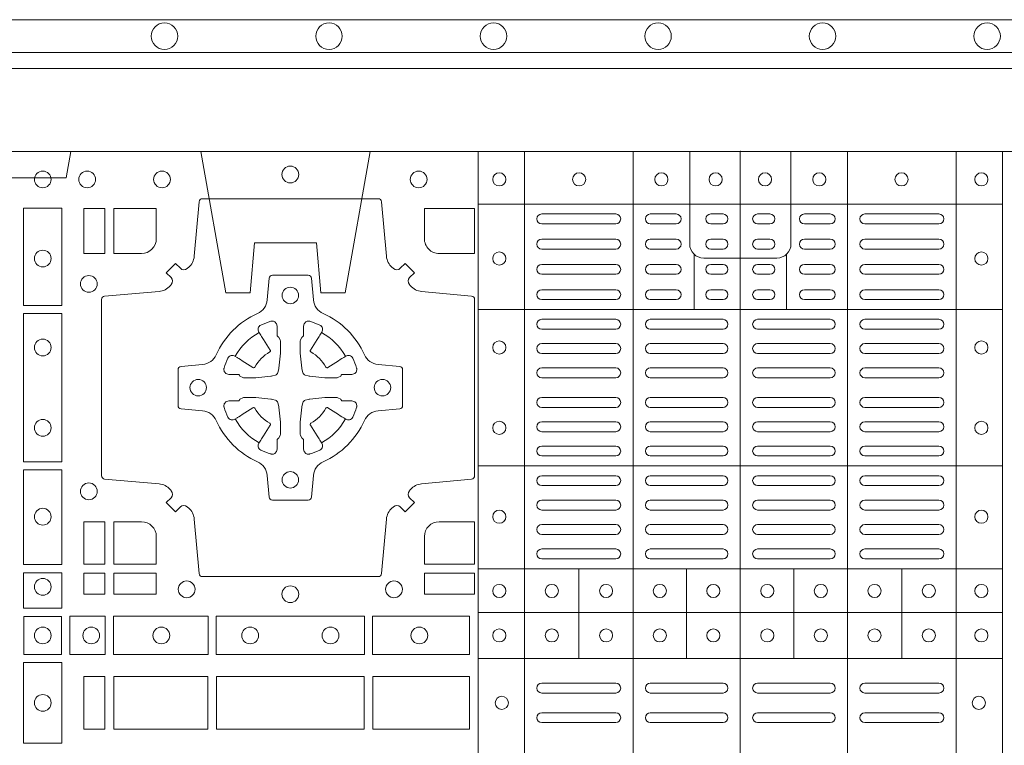
# Model space of a CAD drawing. Units: millimetres. Extents: x 0 to 21000, y 0 to 14850.
# Drawn here: x 10323 to 10622, y 9954 to 10174 of the extents above; entities that cross this region are included whole.
import ezdxf

# ---------------------------------------------------------------- set-up
doc = ezdxf.new("R2010")
doc.units = ezdxf.units.MM
doc.header["$LTSCALE"] = 333.33333
doc.linetypes.add('VERDECKT2', pattern=[4.762499999999999, 3.175, -1.5875])
doc.layers.add('FRW-Rifi ST', color=124, linetype='Continuous', lineweight=5, transparency=0.5)
doc.layers.add('FRW-Vlies', color=8, linetype='Continuous', lineweight=15)

# ---------------------------------------------------------------- blocks, each defined once
blk = doc.blocks.new('ST-Block_(DS)')
at = {"color": 0, "linetype": 'Continuous', "lineweight": 5}
for p, q in [((0.3202999893580056, 0.8000000000000114), (0.3202999893580056, 0)), ((0.3343999896205219, 0.8000000000000398), (0.3343999896205219, 2.842170943040401e-14)), ((0.367399989441509, 0.8000000000000398), (0.367399989441509, 2.842170943040401e-14)), ((0.4000000000000057, 0.8000000000000114), (0.4000000000000057, 0)), ((0.4326000105585024, 0.799999999999983), (0.4326000105585024, -2.842170943040401e-14)), ((0.4656000103794895, 0.799999999999983), (0.4656000103794895, -2.842170943040401e-14)), ((0.4797000106420057, 0.799999999999983), (0.4797000106420057, -2.842170943040401e-14)), ((0.3202999893580056, 0.783999997377208), (0.4797000106420057, 0.783999997377208)), ((0.3859999876474944, 0.7687243349222967), (0.3859999876474944, 0.751984316110736)), ((0.4140000123525169, 0.7687243349222967), (0.4140000123525169, 0.751984316110736)), ((0.3202999893580056, 0.7519843161107076), (0.4797000106420057, 0.7519843161107076)), ((0.3202999893580056, 0.7044843316077163), (0.4797000106420057, 0.7044843316077163)), ((0.3202999893580056, 0.6732499778272256), (0.4797000106420057, 0.6732499778272256)), ((0.3508843209600059, 0.673249977827254), (0.3508843209600059, 0.6459999859332299)), ((0.3836843211209953, 0.673249977827254), (0.3836843211209953, 0.6459999859332299)), ((0.4162843326110135, 0.6732499778272825), (0.4162843326110135, 0.6459999859332584)), ((0.4490843337030128, 0.673249977827254), (0.4490843337030128, 0.6459999859332299)), ((0.3202999893580056, 0.6599999845027185), (0.4797000106420057, 0.6599999845027185)), ((0.3202999893580056, 0.6459999859332299), (0.4797000106420057, 0.6459999859332299))]:
    blk.add_line(p, q, dxfattribs=at)
at = {"color": 0, "linetype": 'Continuous', "lineweight": 0}
for p, q in [((0.3621500059959999, 0.7810000061990365), (0.3396500051020155, 0.7810000061990365)), ((0.3805000055580194, 0.7810000061990365), (0.3726500067860172, 0.7810000061990365)), ((0.3947500060310176, 0.7810000061990365), (0.3910000063474968, 0.7810000061990365)), ((0.4052500058895134, 0.7810000061990365), (0.4090000055730059, 0.7810000061990365)), ((0.4195000063625116, 0.7810000061990365), (0.4273500051345138, 0.7810000061990365)), ((0.4378500059245027, 0.7810000061990365), (0.4603500068185156, 0.7810000061990365)), ((0.3621500059959999, 0.777999985218031), (0.3396500051020155, 0.777999985218031)), ((0.3805000055580194, 0.777999985218031), (0.3726500067860172, 0.777999985218031)), ((0.3947500060310176, 0.777999985218031), (0.3910000063474968, 0.777999985218031)), ((0.4052500058895134, 0.777999985218031), (0.4090000055730059, 0.777999985218031)), ((0.4195000063625116, 0.777999985218031), (0.4273500051345138, 0.777999985218031)), ((0.4378500059245027, 0.777999985218031), (0.4603500068185156, 0.777999985218031)), ((0.3396500051020155, 0.7733333289625364), (0.3621500059959999, 0.7733333289625364)), ((0.3805000055580194, 0.7733333289625364), (0.3726500067860172, 0.7733333289625364)), ((0.3910000063474968, 0.7733333289625364), (0.3947500060310176, 0.7733333289625364)), ((0.4090000055730059, 0.7733333289625364), (0.4052500058895134, 0.7733333289625364)), ((0.4195000063625116, 0.7733333289625364), (0.4273500051345138, 0.7733333289625364)), ((0.4603500068185156, 0.7733333289625364), (0.4378500059245027, 0.7733333289625364)), ((0.3396500051020155, 0.7703333377840238), (0.3621500059959999, 0.7703333377840238)), ((0.3805000055580194, 0.7703333377840238), (0.3726500067860172, 0.7703333377840238)), ((0.3910000063474968, 0.7703333377840238), (0.3947500060310176, 0.7703333377840238)), ((0.4090000055730059, 0.7703333377840238), (0.4052500058895134, 0.7703333377840238)), ((0.4195000063625116, 0.7703333377840238), (0.4273500051345138, 0.7703333377840238)), ((0.4603500068185156, 0.7703333377840238), (0.4378500059245027, 0.7703333377840238)), ((0.3621500059959999, 0.7656666517260362), (0.3396500051020155, 0.7656666517260362)), ((0.3805000055580194, 0.7656666517260362), (0.3726500067860172, 0.7656666517260362)), ((0.3947500060310176, 0.7656666517260362), (0.3910000063474968, 0.7656666517260362)), ((0.4052500058895134, 0.7656666517260362), (0.4090000055730059, 0.7656666517260362)), ((0.4195000063625116, 0.7656666517260362), (0.4273500051345138, 0.7656666517260362)), ((0.4378500059245027, 0.7656666517260362), (0.4603500068185156, 0.7656666517260362)), ((0.3621500059959999, 0.7626666605475236), (0.3396500051020155, 0.7626666605475236)), ((0.3805000055580194, 0.7626666605475236), (0.3726500067860172, 0.7626666605475236)), ((0.3947500060310176, 0.7626666605475236), (0.3910000063474968, 0.7626666605475236)), ((0.4052500058895134, 0.7626666605475236), (0.4090000055730059, 0.7626666605475236)), ((0.4195000063625116, 0.7626666605475236), (0.4273500051345138, 0.7626666605475236)), ((0.4378500059245027, 0.7626666605475236), (0.4603500068185156, 0.7626666605475236)), ((0.3396500051020155, 0.7580000042915174), (0.3621500059959999, 0.7580000042915174)), ((0.3805000055580194, 0.7580000042915174), (0.3726500067860172, 0.7580000042915174)), ((0.3910000063474968, 0.7580000042915174), (0.3947500060310176, 0.7580000042915174)), ((0.4090000055730059, 0.7580000042915174), (0.4052500058895134, 0.7580000042915174)), ((0.4195000063625116, 0.7580000042915174), (0.4273500051345138, 0.7580000042915174)), ((0.4603500068185156, 0.7580000042915174), (0.4378500059245027, 0.7580000042915174)), ((0.3396500051020155, 0.7549999833105119), (0.3621500059959999, 0.7549999833105119)), ((0.3805000055580194, 0.7549999833105119), (0.3726500067860172, 0.7549999833105119)), ((0.3910000063474968, 0.7549999833105119), (0.3947500060310176, 0.7549999833105119)), ((0.4090000055730059, 0.7549999833105119), (0.4052500058895134, 0.7549999833105119)), ((0.4195000063625116, 0.7549999833105119), (0.4273500051345138, 0.7549999833105119)), ((0.4603500068185156, 0.7549999833105119), (0.4378500059245027, 0.7549999833105119)), ((0.3621500059959999, 0.7490000009535152), (0.3396500051020155, 0.7490000009535152)), ((0.3726500067860172, 0.7490000009535152), (0.3947500060310176, 0.7490000009535152)), ((0.4273500051345138, 0.7490000009535152), (0.4052500058895134, 0.7490000009535152)), ((0.4378500059245027, 0.7490000009535152), (0.4603500068185156, 0.7490000009535152)), ((0.3621500059959999, 0.7459999799730213), (0.3396500051020155, 0.7459999799730213)), ((0.3726500067860172, 0.7459999799730213), (0.3947500060310176, 0.7459999799730213)), ((0.4273500051345138, 0.7459999799730213), (0.4052500058895134, 0.7459999799730213)), ((0.4378500059245027, 0.7459999799730213), (0.4603500068185156, 0.7459999799730213)), ((0.3396500051020155, 0.741624999046536), (0.3621500059959999, 0.741624999046536)), ((0.3947500060310176, 0.741624999046536), (0.3726500067860172, 0.741624999046536)), ((0.4052500058895134, 0.741624999046536), (0.4273500051345138, 0.741624999046536)), ((0.4603500068185156, 0.741624999046536), (0.4378500059245027, 0.741624999046536)), ((0.3396500051020155, 0.7386250078680234), (0.3621500059959999, 0.7386250078680234)), ((0.3947500060310176, 0.7386250078680234), (0.3726500067860172, 0.7386250078680234)), ((0.4052500058895134, 0.7386250078680234), (0.4273500051345138, 0.7386250078680234)), ((0.4603500068185156, 0.7386250078680234), (0.4378500059245027, 0.7386250078680234)), ((0.3396500051020155, 0.7342499971390168), (0.3621500059959999, 0.7342499971390168)), ((0.3947500060310176, 0.7342499971390168), (0.3726500067860172, 0.7342499971390168)), ((0.4052500058895134, 0.7342499971390168), (0.4273500051345138, 0.7342499971390168)), ((0.4603500068185156, 0.7342499971390168), (0.4378500059245027, 0.7342499971390168)), ((0.3396500051020155, 0.7312500059605327), (0.3621500059959999, 0.7312500059605327)), ((0.3947500060310176, 0.7312500059605327), (0.3726500067860172, 0.7312500059605327)), ((0.4052500058895134, 0.7312500059605327), (0.4273500051345138, 0.7312500059605327)), ((0.4603500068185156, 0.7312500059605327), (0.4378500059245027, 0.7312500059605327)), ((0.3396500051020155, 0.7252499938010146), (0.3621500059959999, 0.7252499938010146)), ((0.3947500060310176, 0.7252499938010146), (0.3726500067860172, 0.7252499938010146)), ((0.4052500058895134, 0.7252499938010146), (0.4273500051345138, 0.7252499938010146)), ((0.4603500068185156, 0.7252499938010146), (0.4378500059245027, 0.7252499938010146)), ((0.3396500051020155, 0.7222500026225305), (0.3621500059959999, 0.7222500026225305)), ((0.3947500060310176, 0.7222500026225305), (0.3726500067860172, 0.7222500026225305)), ((0.4052500058895134, 0.7222500026225305), (0.4273500051345138, 0.7222500026225305)), ((0.4603500068185156, 0.7222500026225305), (0.4378500059245027, 0.7222500026225305)), ((0.3396500051020155, 0.7178749918940355), (0.3621500059959999, 0.7178749918940355)), ((0.3947500060310176, 0.7178749918940355), (0.3726500067860172, 0.7178749918940355)), ((0.4052500058895134, 0.7178749918940355), (0.4273500051345138, 0.7178749918940355)), ((0.4603500068185156, 0.7178749918940355), (0.4378500059245027, 0.7178749918940355)), ((0.3396500051020155, 0.7148750007155229), (0.3621500059959999, 0.7148750007155229)), ((0.3947500060310176, 0.7148750007155229), (0.3726500067860172, 0.7148750007155229)), ((0.4052500058895134, 0.7148750007155229), (0.4273500051345138, 0.7148750007155229)), ((0.4603500068185156, 0.7148750007155229), (0.4378500059245027, 0.7148750007155229)), ((0.3621500059959999, 0.7104999899865163), (0.3396500051020155, 0.7104999899865163)), ((0.3726500067860172, 0.7104999899865163), (0.3947500060310176, 0.7104999899865163)), ((0.4273500051345138, 0.7104999899865163), (0.4052500058895134, 0.7104999899865163)), ((0.4378500059245027, 0.7104999899865163), (0.4603500068185156, 0.7104999899865163)), ((0.3621500059959999, 0.7074999988080322), (0.3396500051020155, 0.7074999988080322)), ((0.3726500067860172, 0.7074999988080322), (0.3947500060310176, 0.7074999988080322)), ((0.4273500051345138, 0.7074999988080322), (0.4052500058895134, 0.7074999988080322)), ((0.4378500059245027, 0.7074999988080322), (0.4603500068185156, 0.7074999988080322)), ((0.3621500059959999, 0.7014999866485141), (0.3396500051020155, 0.7014999866485141)), ((0.3947500060310176, 0.7014999866485141), (0.3726500067860172, 0.7014999866485141)), ((0.4052500058895134, 0.7014999866485141), (0.4273500051345138, 0.7014999866485141)), ((0.4378500059245027, 0.7014999866485141), (0.4603500068185156, 0.7014999866485141)), ((0.3621500059959999, 0.6984999954700299), (0.3396500051020155, 0.6984999954700299)), ((0.3947500060310176, 0.6984999954700299), (0.3726500067860172, 0.6984999954700299)), ((0.4052500058895134, 0.6984999954700299), (0.4273500051345138, 0.6984999954700299)), ((0.4378500059245027, 0.6984999954700299), (0.4603500068185156, 0.6984999954700299)), ((0.3621500059959999, 0.6940833210945243), (0.3396500051020155, 0.6940833210945243)), ((0.3726500067860172, 0.6940833210945243), (0.3947500060310176, 0.6940833210945243)), ((0.4273500051345138, 0.6940833210945243), (0.4052500058895134, 0.6940833210945243)), ((0.4378500059245027, 0.6940833210945243), (0.4603500068185156, 0.6940833210945243)), ((0.3621500059959999, 0.6910833299160117), (0.3396500051020155, 0.6910833299160117)), ((0.3726500067860172, 0.6910833299160117), (0.3947500060310176, 0.6910833299160117)), ((0.4273500051345138, 0.6910833299160117), (0.4052500058895134, 0.6910833299160117)), ((0.4378500059245027, 0.6910833299160117), (0.4603500068185156, 0.6910833299160117)), ((0.3396500051020155, 0.6866666555405345), (0.3621500059959999, 0.6866666555405345)), ((0.3726500067860172, 0.6866666555405345), (0.3947500060310176, 0.6866666555405345)), ((0.4273500051345138, 0.6866666555405345), (0.4052500058895134, 0.6866666555405345)), ((0.4603500068185156, 0.6866666555405345), (0.4378500059245027, 0.6866666555405345)), ((0.3396500051020155, 0.683666664362022), (0.3621500059959999, 0.683666664362022)), ((0.3726500067860172, 0.683666664362022), (0.3947500060310176, 0.683666664362022)), ((0.4273500051345138, 0.683666664362022), (0.4052500058895134, 0.683666664362022)), ((0.4603500068185156, 0.683666664362022), (0.4378500059245027, 0.683666664362022)), ((0.3396500051020155, 0.6792499899865163), (0.3621500059959999, 0.6792499899865163)), ((0.3726500067860172, 0.6792499899865163), (0.3947500060310176, 0.6792499899865163)), ((0.4273500051345138, 0.6792499899865163), (0.4052500058895134, 0.6792499899865163)), ((0.4603500068185156, 0.6792499899865163), (0.4378500059245027, 0.6792499899865163)), ((0.3396500051020155, 0.6762499988080322), (0.3621500059959999, 0.6762499988080322)), ((0.3726500067860172, 0.6762499988080322), (0.3947500060310176, 0.6762499988080322)), ((0.4273500051345138, 0.6762499988080322), (0.4052500058895134, 0.6762499988080322)), ((0.4603500068185156, 0.6762499988080322), (0.4378500059245027, 0.6762499988080322)), ((0.3396500051020155, 0.6384999930860147), (0.3621500059959999, 0.6384999930860147)), ((0.3726500067860172, 0.6384999930860147), (0.3947500060310176, 0.6384999930860147)), ((0.4273500051345138, 0.6384999930860147), (0.4052500058895134, 0.6384999930860147)), ((0.4603500068185156, 0.6384999930860147), (0.4378500059245027, 0.6384999930860147)), ((0.3396500051020155, 0.6354999870060283), (0.3621500059959999, 0.6354999870060283)), ((0.3726500067860172, 0.6354999870060283), (0.3947500060310176, 0.6354999870060283)), ((0.4273500051345138, 0.6354999870060283), (0.4052500058895134, 0.6354999870060283)), ((0.4603500068185156, 0.6354999870060283), (0.4378500059245027, 0.6354999870060283)), ((0.3396500051020155, 0.6294999897480125), (0.3621500059959999, 0.6294999897480125)), ((0.3726500067860172, 0.6294999897480125), (0.3947500060310176, 0.6294999897480125)), ((0.4273500051345138, 0.6294999897480125), (0.4052500058895134, 0.6294999897480125)), ((0.4603500068185156, 0.6294999897480125), (0.4378500059245027, 0.6294999897480125)), ((0.3396500051020155, 0.6264999985695283), (0.3621500059959999, 0.6264999985695283)), ((0.3726500067860172, 0.6264999985695283), (0.3947500060310176, 0.6264999985695283)), ((0.4273500051345138, 0.6264999985695283), (0.4052500058895134, 0.6264999985695283)), ((0.4603500068185156, 0.6264999985695283), (0.4378500059245027, 0.6264999985695283))]:
    blk.add_line(p, q, dxfattribs=at)
at = {"color": 0, "linetype": 'Continuous'}
blk.add_lwpolyline([(0, 0.8000000000000114), (0.8000000000000114, 0.8000000000000114), (0.8000000000000114, 0), (0, 0)], close=True, dxfattribs=at)
at = {"color": 0, "linetype": 'Continuous', "lineweight": 5}
for points in [[(0.4000000000000057, 0.7676133353265016), (0.3888663623483239, 0.7676133353265016, -0.4142237119233743), (0.3846133349472893, 0.7718663958388845), (0.3846133349472893, 0.8000000000000114)], [(0.4000000000000057, 0.7676133353265016), (0.4111336376516874, 0.7676133353265016, 0.4142237119233743), (0.415386665052722, 0.7718663958388845), (0.415386665052722, 0.8000000000000114)]]:
    blk.add_lwpolyline(points, format="xyb", dxfattribs=at)
at = {"color": 0, "linetype": 'Continuous', "lineweight": 0}
for points in [[(0.2946200668813503, 0.7644197821616103, 0.3934169849762357), (0.2966663539410206, 0.7644947648045104), (0.298164993524523, 0.7659934341905057), (0.3009934425355425, 0.7631649851799978), (0.299494773149803, 0.7616663455960975, 0.3937079339708334), (0.2994197997005017, 0.7596200444127987, -0.002909744600554349), (0.2997824549674419, 0.7591969549656881, 0.197738549460003), (0.3031534254550365, 0.7574521481990075), (0.3183393806223194, 0.7560029506681758, -0.3892531314078768), (0.3192499905825059, 0.7550092220305089), (0.3192499905825059, 0.7014907479285171, -0.3892459248336042), (0.3183393806220067, 0.7004970192909923), (0.3031534254552639, 0.6990478515623124, 0.197700557103032), (0.2997824559214166, 0.6973030372121514, -0.002909744600554349), (0.2994197905062776, 0.6968799412247506, 0.3937060540790648), (0.2994947731495188, 0.6948336243630138), (0.3009934425355425, 0.6933349847795114), (0.298164993524523, 0.6905065655705016), (0.2966663539409637, 0.692005205154345, 0.3934496712986114), (0.2946200527578071, 0.6920801967235377, -0.002909744600554349), (0.2941969633104691, 0.6917175531385169, 0.1977170592532589), (0.2924521565440443, 0.6883465528485146), (0.2910029590132126, 0.6717822432514993, -0.3892607308852883), (0.2900092303755173, 0.670871663093493), (0.2364907562731275, 0.670871663093493, -0.3892535264894209), (0.2354970276355175, 0.6717822432514993), (0.234047859907264, 0.6883465528487989, 0.1977100876512671), (0.2323030455571597, 0.6917175405026228, -0.002909744600554349), (0.2318799495696737, 0.6920801877975293, 0.3934447916420916), (0.229833632707539, 0.6920052051545156), (0.2283349931240366, 0.6905065655705016), (0.2255065739155384, 0.6933349847795114), (0.2270052134992113, 0.6948336243628148, 0.3937169124160596), (0.2270802050685461, 0.6968799436662323, -0.002909744600554349), (0.2267175614833548, 0.6973030447958877, 0.1976970101736479), (0.223346561193523, 0.6990478515625114), (0.2067822515964792, 0.700497019290907, -0.3892535264894209), (0.2058716714385298, 0.7014907479285171), (0.2058716714385298, 0.7550092220304805, -0.389260730883658), (0.2067822515965361, 0.7560029506680053), (0.2233465611935799, 0.7574521481990928, 0.1977350021330027), (0.2267175488476312, 0.7591969508668797, -0.002909744600554349), (0.2270801961422819, 0.7596200585366546, 0.3937187923358352), (0.2270052134990408, 0.7616663455960122), (0.2255065739155384, 0.7631649851799978), (0.2283349931240366, 0.7659934341905057), (0.2298336327078232, 0.7644947648047093, 0.3934121057108304), (0.2318799520112407, 0.7644197913554933, -0.002909744600554349), (0.2323030531406687, 0.7647824466227178, 0.1977116302039744), (0.2340478599070366, 0.7681534171105113), (0.2354970276358301, 0.7847177267074414, -0.3892459248336043), (0.2364907562735254, 0.7856283366679975), (0.2900092303755173, 0.7856283366679975, -0.3892531314078769), (0.2910029590130421, 0.7847177267074983), (0.2924521565437033, 0.7681534171103976, 0.1977186016000398), (0.294196959211888, 0.7647824475764082, -0.002909744600554349), (0.2946200527578071, 0.7644197913554933)], [(0.2225185571435588, 0.7734999940394971, -0.414213562373095), (0.2179999947550186, 0.7689814448355037), (0.2095887064935198, 0.7689814448355037), (0.2095887064935198, 0.7826612770554959), (0.2225185632705404, 0.7826612770554959), (0.2225185632705404, 0.7734999835490157)], [(0.3039814392809888, 0.7734999940394971, 0.414213562373095), (0.3084999948740119, 0.7689814448355037), (0.3192499905825059, 0.7689814448355037), (0.3192499905825059, 0.7826612770554959), (0.3039814412595092, 0.7826612770554959), (0.3039814412595092, 0.7734999835490157)], [(0.2407260835171314, 0.7382282197474694, -0.273217431262583), (0.2366006374360268, 0.735279786586517), (0.2300254106521891, 0.7347045123576095, 0.3892799323551107), (0.2291148304940407, 0.7337108135220092), (0.2291148304940407, 0.7227891862390265, 0.389260730883658), (0.2300254106520185, 0.7217954576015018), (0.2366006374362826, 0.7212202131746892, -0.2732254361188151), (0.2407260941318441, 0.7182717584540228, 0.1862991755783156), (0.2532717585566502, 0.7057260751721799, -0.273215334542155), (0.2562202215195271, 0.7016006290910184), (0.2567954659463396, 0.6950254023074933, 0.3892607308852883), (0.2577891945840349, 0.6941148221490039), (0.2687108218672734, 0.6941148221490039, 0.3892799323551107), (0.2697045207025326, 0.6950254023074933), (0.270279794931497, 0.7016006290911605, -0.2732184433903619), (0.2732282379700166, 0.7057260857868357, 0.1862991755783157), (0.2857739031313997, 0.7182717502114428, -0.2732063037114268), (0.2898993790150257, 0.7212202131745187), (0.2964746057986929, 0.7217954576013028, 0.3892421991556839), (0.2973851859570402, 0.7227891862389981), (0.2973851859570402, 0.7337108135223218, 0.3892613972643062), (0.296474605799034, 0.7347045123574958), (0.2898993790148268, 0.7352797865867444, -0.2731982958055906), (0.2857739106372037, 0.7382282296250082, 0.1862991755783156), (0.2732282280923926, 0.7507738947869598, -0.2732187942303899), (0.2702797949315254, 0.7548993706700173), (0.2697045207027031, 0.7614745974538266, 0.389261397264306), (0.2687108218670176, 0.7623851776120034), (0.2577891945840349, 0.7623851776120034, 0.389242199155684), (0.2567954659465386, 0.7614745974539971), (0.2562202215194134, 0.7548993706703016, -0.2732156853444537), (0.2532717667990312, 0.7507739022921953, 0.1862991755783156), (0.2407260941318441, 0.7382282296250082)], [(0.243052857450806, 0.733897575253792, -0.05033384516119453), (0.2431086744233539, 0.7341935987856516, -0.03826085540082153), (0.2442495080067317, 0.7371931908647582, -0.1106630857780764), (0.2446518540384375, 0.7377112388610669, -0.1089904944791162), (0.2452272176740848, 0.7380055963994323, -0.2097695224776447), (0.2464177643739163, 0.7378162007586866), (0.2470410764220219, 0.7374191164969943), (0.2471948266030211, 0.7373211562629933), (0.247571945190515, 0.7370809197425103), (0.2480686903000162, 0.7367644488810186), (0.2486285567285336, 0.7364077746865121), (0.2518567633496787, 0.734351186899687, 0.4273548723948686), (0.2524182981033789, 0.7344888985342095, -0.1321737406391018), (0.2570111095723462, 0.7390817100026936, 0.4273548723962861), (0.2571488320830326, 0.739643234014494), (0.255092233419532, 0.7428714513779937), (0.2548675835135157, 0.743224042653992), (0.2545319795610226, 0.7437508583070098), (0.2542596161365225, 0.7441783726215192), (0.2540808916090214, 0.7444589316845054), (0.253683773525637, 0.7450823003836433, -0.2097654218941617), (0.2534944117069529, 0.746272790432073, -0.1090038813580656), (0.2537887655638258, 0.7468481481589322, -0.1106630857780764), (0.2543068172412291, 0.7472505000997103, -0.03826085540082148), (0.2573064093203641, 0.7483913336823491, -0.05033384516119459), (0.2576024234294607, 0.748447138070901, -0.1690596569928111), (0.2585580050945282, 0.748204070329507), (0.2590763568880163, 0.7476158916950055), (0.2592309415340139, 0.7469526708125045), (0.2592309415340139, 0.7465299844739945), (0.2592309415340139, 0.7450804591180145), (0.2592309415340139, 0.7441385567184966), (0.2592566609385187, 0.7439877569674991), (0.2593298852445116, 0.7438537359234942), (0.2594363689425165, 0.7437490403650031), (0.2595506906510252, 0.7436771273609963), (0.2596503496170328, 0.7436270296575174), (0.2597154080870325, 0.7435807168484985), (0.2597233653070248, 0.7435687661169936), (0.2601920068265713, 0.7426816701886878, -0.0866255431212426), (0.260250002146023, 0.7422136247155038), (0.260250002146023, 0.738995242118591, -0.02769468949054159), (0.2602340579035172, 0.7386925697325069), (0.2597444653510195, 0.7341977834699946), (0.2597233653070248, 0.7339713752270143), (0.2595869302750202, 0.7332431256770064), (0.2594400644301231, 0.7327499866484857, -0.2136883009673351), (0.25875002145753, 0.7320599436760062), (0.2578046023845104, 0.7318138658999942), (0.257528632879513, 0.7317766427995025), (0.257302224636021, 0.7317555427549962), (0.2528074383735088, 0.7312659502030101), (0.2526379525660332, 0.7312528967854917), (0.2525047659875099, 0.7312500059605043), (0.2492863833904835, 0.7312500059605043, -0.08354063935648358), (0.2488183379175268, 0.7313080012795012), (0.2479312419890221, 0.7317766427995025), (0.2479192912580288, 0.7317846000194947), (0.24786299467101, 0.7318692088124976), (0.2477984726430122, 0.7319929480549945), (0.2477024197580135, 0.7321199953555038), (0.2475801110270197, 0.732213276624492), (0.2474353611470121, 0.7322630167005002), (0.2473614513875191, 0.7322690665720017), (0.2464195489885128, 0.7322690665720017), (0.2449700236320211, 0.7322690665720017), (0.2445473372935112, 0.7322690665720017), (0.2436268627645291, 0.7325846731660022), (0.2432959377766508, 0.7329420030115728, -0.1688973364935164), (0.2430528700352568, 0.7338975846766118)], [(0.2834471590002465, 0.733897575253792, 0.05033384516119453), (0.2833913420276986, 0.7341935987856516, 0.03826085540082153), (0.2822505084443208, 0.7371931908647582, 0.1106630857780764), (0.281848162412615, 0.7377112388610669, 0.1089904944791162), (0.2812727987769676, 0.7380055963994323, 0.2097695224776447), (0.2800822520771362, 0.7378162007586866), (0.2794589400290306, 0.7374191164969943), (0.2793051898480314, 0.7373211562629933), (0.2789280712605375, 0.7370809197425103), (0.2784313261510363, 0.7367644488810186), (0.2778714597225189, 0.7364077746865121), (0.2746432531013738, 0.734351186899687, -0.4273548723948686), (0.2740817183476736, 0.7344888985342095, 0.1321737406391018), (0.2694889068787063, 0.7390817100026936, -0.4273548723962861), (0.2693511843680199, 0.739643234014494), (0.2714077830315205, 0.7428714513779937), (0.2716324329375368, 0.743224042653992), (0.2719680368900299, 0.7437508583070098), (0.27224040031453, 0.7441783726215192), (0.2724191248420311, 0.7444589316845054), (0.2728162429254155, 0.7450823003836433, 0.2097654218941617), (0.2730056047440996, 0.746272790432073, 0.1090038813580656), (0.2727112508872267, 0.7468481481589322, 0.1106630857780764), (0.2721931992098234, 0.7472505000997103, 0.03826085540082148), (0.2691936071306884, 0.7483913336823491, 0.05033384516119459), (0.2688975930215918, 0.748447138070901, 0.1690596569928111), (0.2679420113565243, 0.748204070329507), (0.2674236595630362, 0.7476158916950055), (0.2672690749170386, 0.7469526708125045), (0.2672690749170386, 0.7465299844739945), (0.2672690749170386, 0.7450804591180145), (0.2672690749170386, 0.7441385567184966), (0.2672433555125338, 0.7439877569674991), (0.2671701312065409, 0.7438537359234942), (0.267063647508536, 0.7437490403650031), (0.2669493258000273, 0.7436771273609963), (0.2668496668340197, 0.7436270296575174), (0.26678460836402, 0.7435807168484985), (0.2667766511440277, 0.7435687661169936), (0.2663080096244812, 0.7426816701886878, 0.0866255431212426), (0.2662500143050295, 0.7422136247155038), (0.2662500143050295, 0.738995242118591, 0.02769468949054159), (0.2662659585475353, 0.7386925697325069), (0.266755551100033, 0.7341977834699946), (0.2667766511440277, 0.7339713752270143), (0.2669130861760323, 0.7332431256770064), (0.2670599520209294, 0.7327499866484857, 0.2136883009673351), (0.2677499949935225, 0.7320599436760062), (0.2686954140665421, 0.7318138658999942), (0.2689713835715395, 0.7317766427995025), (0.2691977918150315, 0.7317555427549962), (0.2736925780775437, 0.7312659502030101), (0.2738620638850193, 0.7312528967854917), (0.2739952504635426, 0.7312500059605043), (0.277213633060569, 0.7312500059605043, 0.08354063935648358), (0.2776816785335257, 0.7313080012795012), (0.2785687744620304, 0.7317766427995025), (0.2785807251930237, 0.7317846000194947), (0.2786370217800425, 0.7318692088124976), (0.2787015438080402, 0.7319929480549945), (0.2787975966930389, 0.7321199953555038), (0.2789199054240328, 0.732213276624492), (0.2790646553040403, 0.7322630167005002), (0.2791385650635334, 0.7322690665720017), (0.2800804674625397, 0.7322690665720017), (0.2815299928190313, 0.7322690665720017), (0.2819526791575413, 0.7322690665720017), (0.2828731536865234, 0.7325846731660022), (0.2832040786744017, 0.7329420030115728, 0.1688973364935164), (0.2834471464157957, 0.7338975846766118)], [(0.243052857450806, 0.722602424507528, 0.05033384516119453), (0.2431086744233539, 0.7223064009756683, 0.03826085540082153), (0.2442495080067317, 0.7193068088965617, 0.1106630857780764), (0.2446518540384375, 0.718788760900253, 0.1089904944791162), (0.2452272176740848, 0.7184944033618876, 0.2097695224776447), (0.2464177643739163, 0.7186837990026334), (0.2470410764220219, 0.7190808832643256), (0.2471948266030211, 0.7191788434983266), (0.247571945190515, 0.7194190800188096), (0.2480686903000162, 0.7197355508803014), (0.2486285567285336, 0.7200922250748079), (0.2518567633496787, 0.7221488128616329, -0.4273548723948686), (0.2524182981033789, 0.7220111012271104, 0.1321737406391018), (0.2570111095723462, 0.7174182897586263, -0.4273548723962861), (0.2571488320830326, 0.7168567657468259), (0.255092233419532, 0.7136285483833262), (0.2548675835135157, 0.7132759571073279), (0.2545319795610226, 0.7127491414543101), (0.2542596161365225, 0.7123216271398007), (0.2540808916090214, 0.7120410680768146), (0.253683773525637, 0.7114176993776766, 0.2097654218941617), (0.2534944117069529, 0.710227209329247, 0.1090038813580656), (0.2537887655638258, 0.7096518516023878, 0.1106630857780764), (0.2543068172412291, 0.7092494996616097, 0.03826085540082148), (0.2573064093203641, 0.7081086660789708, 0.05033384516119459), (0.2576024234294607, 0.7080528616904189, 0.1690596569928111), (0.2585580050945282, 0.708295929431813), (0.2590763568880163, 0.7088841080663144), (0.2592309415340139, 0.7095473289488154), (0.2592309415340139, 0.7099700152873254), (0.2592309415340139, 0.7114195406433055), (0.2592309415340139, 0.7123614430428233), (0.2592566609385187, 0.7125122427938209), (0.2593298852445116, 0.7126462638378257), (0.2594363689425165, 0.7127509593963168), (0.2595506906510252, 0.7128228724003236), (0.2596503496170328, 0.7128729701038026), (0.2597154080870325, 0.7129192829128215), (0.2597233653070248, 0.7129312336443263), (0.2601920068265713, 0.7138183295726321, 0.0866255431212426), (0.260250002146023, 0.7142863750458162), (0.260250002146023, 0.7175047576427289, 0.02769468949054159), (0.2602340579035172, 0.7178074300288131), (0.2597444653510195, 0.7223022162913253), (0.2597233653070248, 0.7225286245343057), (0.2595869302750202, 0.7232568740843135), (0.2594400644301231, 0.7237500131128343, 0.2136883009673351), (0.25875002145753, 0.7244400560853137), (0.2578046023845104, 0.7246861338613257), (0.257528632879513, 0.7247233569618174), (0.257302224636021, 0.7247444570063237), (0.2528074383735088, 0.7252340495583098), (0.2526379525660332, 0.7252471029758283), (0.2525047659875099, 0.7252499938008157), (0.2492863833904835, 0.7252499938008157, 0.08354063935648358), (0.2488183379175268, 0.7251919984818187), (0.2479312419890221, 0.7247233569618174), (0.2479192912580288, 0.7247153997418252), (0.24786299467101, 0.7246307909488223), (0.2477984726430122, 0.7245070517063255), (0.2477024197580135, 0.7243800044058162), (0.2475801110270197, 0.724286723136828), (0.2474353611470121, 0.7242369830608197), (0.2473614513875191, 0.7242309331893182), (0.2464195489885128, 0.7242309331893182), (0.2449700236320211, 0.7242309331893182), (0.2445473372935112, 0.7242309331893182), (0.2436268627645291, 0.7239153265953178), (0.2432959377766508, 0.7235579967497472, 0.1688973364935164), (0.2430528700352568, 0.7226024150847081)], [(0.2834471590002465, 0.722602424507528, -0.05033384516119453), (0.2833913420276986, 0.7223064009756683, -0.03826085540082153), (0.2822505084443208, 0.7193068088965617, -0.1106630857780764), (0.281848162412615, 0.718788760900253, -0.1089904944791162), (0.2812727987769676, 0.7184944033618876, -0.2097695224776447), (0.2800822520771362, 0.7186837990026334), (0.2794589400290306, 0.7190808832643256), (0.2793051898480314, 0.7191788434983266), (0.2789280712605375, 0.7194190800188096), (0.2784313261510363, 0.7197355508803014), (0.2778714597225189, 0.7200922250748079), (0.2746432531013738, 0.7221488128616329, 0.4273548723948686), (0.2740817183476736, 0.7220111012271104, -0.1321737406391018), (0.2694889068787063, 0.7174182897586263, 0.4273548723962861), (0.2693511843680199, 0.7168567657468259), (0.2714077830315205, 0.7136285483833262), (0.2716324329375368, 0.7132759571073279), (0.2719680368900299, 0.7127491414543101), (0.27224040031453, 0.7123216271398007), (0.2724191248420311, 0.7120410680768146), (0.2728162429254155, 0.7114176993776766, -0.2097654218941617), (0.2730056047440996, 0.710227209329247, -0.1090038813580656), (0.2727112508872267, 0.7096518516023878, -0.1106630857780764), (0.2721931992098234, 0.7092494996616097, -0.03826085540082148), (0.2691936071306884, 0.7081086660789708, -0.05033384516119459), (0.2688975930215918, 0.7080528616904189, -0.1690596569928111), (0.2679420113565243, 0.708295929431813), (0.2674236595630362, 0.7088841080663144), (0.2672690749170386, 0.7095473289488154), (0.2672690749170386, 0.7099700152873254), (0.2672690749170386, 0.7114195406433055), (0.2672690749170386, 0.7123614430428233), (0.2672433555125338, 0.7125122427938209), (0.2671701312065409, 0.7126462638378257), (0.267063647508536, 0.7127509593963168), (0.2669493258000273, 0.7128228724003236), (0.2668496668340197, 0.7128729701038026), (0.26678460836402, 0.7129192829128215), (0.2667766511440277, 0.7129312336443263), (0.2663080096244812, 0.7138183295726321, -0.0866255431212426), (0.2662500143050295, 0.7142863750458162), (0.2662500143050295, 0.7175047576427289, -0.02769468949054159), (0.2662659585475353, 0.7178074300288131), (0.266755551100033, 0.7223022162913253), (0.2667766511440277, 0.7225286245343057), (0.2669130861760323, 0.7232568740843135), (0.2670599520209294, 0.7237500131128343, -0.2136883009673351), (0.2677499949935225, 0.7244400560853137), (0.2686954140665421, 0.7246861338613257), (0.2689713835715395, 0.7247233569618174), (0.2691977918150315, 0.7247444570063237), (0.2736925780775437, 0.7252340495583098), (0.2738620638850193, 0.7252471029758283), (0.2739952504635426, 0.7252499938008157), (0.277213633060569, 0.7252499938008157, -0.08354063935648358), (0.2776816785335257, 0.7251919984818187), (0.2785687744620304, 0.7247233569618174), (0.2785807251930237, 0.7247153997418252), (0.2786370217800425, 0.7246307909488223), (0.2787015438080402, 0.7245070517063255), (0.2787975966930389, 0.7243800044058162), (0.2789199054240328, 0.724286723136828), (0.2790646553040403, 0.7242369830608197), (0.2791385650635334, 0.7242309331893182), (0.2800804674625397, 0.7242309331893182), (0.2815299928190313, 0.7242309331893182), (0.2819526791575413, 0.7242309331893182), (0.2828731536865234, 0.7239153265953178), (0.2832040786744017, 0.7235579967497472, -0.1688973364935164), (0.2834471464157957, 0.7226024150847081)], [(0.2180000023845423, 0.687518548798522, -0.414213562373095), (0.2225185632705404, 0.6829999864100103), (0.2225185632705404, 0.6745886981485114), (0.2095887064935198, 0.6745886981485114), (0.2095887064935198, 0.6875185549260152), (0.2179999947550186, 0.6875185549260152)], [(0.3039814412595092, 0.6829999864100103), (0.3039814412595092, 0.6745886981485114), (0.3192499905825059, 0.6745886981485114), (0.3192499905825059, 0.6875185549260152), (0.3084999940400053, 0.687518548798522, 0.414213562373095), (0.3039814392809888, 0.6829999940395055)]]:
    blk.add_lwpolyline(points, format="xyb", dxfattribs=at)
for points in [[(0.1821613013745207, 0.7532375037669965), (0.1938386857510181, 0.7532375037669965), (0.1938386857510181, 0.7827468097210044), (0.1821613013745207, 0.7827468097210044)], [(0.2069112956525316, 0.7826612770554959), (0.2069112956525316, 0.7689814448355037), (0.200500011444035, 0.7689814448355037), (0.200500011444035, 0.7826612770554959)], [(0.1821613013745207, 0.7057375192640052), (0.1938386857510181, 0.7057375192640052), (0.1938386857510181, 0.7507624804975137), (0.1821613013745207, 0.7507624804975137)], [(0.1821613013745207, 0.6745031654835145), (0.1821613013745207, 0.7032624661920011), (0.1938386857510181, 0.7032624661920011), (0.1938386857510181, 0.6745031654835145)], [(0.2069112956525316, 0.6875185549260152), (0.200500011444035, 0.6875185549260152), (0.200500011444035, 0.6745886981485114), (0.2069112956525316, 0.6745886981485114)], [(0.1821613013745207, 0.6612531721590074), (0.1938386857510181, 0.6612531721590074), (0.1938386857510181, 0.6719968199730033), (0.1821613013745207, 0.6719968199730033)], [(0.2069112956525316, 0.6719112873074948), (0.2069112956525316, 0.6655000030995097), (0.200500011444035, 0.6655000030995097), (0.200500011444035, 0.6719112873074948)], [(0.2225185632705404, 0.6719112873074948), (0.2225185632705404, 0.6655000030995097), (0.2095887064935198, 0.6655000030995097), (0.2095887064935198, 0.6719112873074948)], [(0.3192499905825059, 0.6719112873074948), (0.3039814412595092, 0.6719112873074948), (0.3039814412595092, 0.6655000030995097), (0.3192499905825059, 0.6655000030995097)], [(0.19374680519104, 0.6472531735895188), (0.19374680519104, 0.6587467968465148), (0.1822531819345272, 0.6587467968465148), (0.1822531819345272, 0.6472531735895188)], [(0.1962531805040442, 0.6471612930295123), (0.1962531805040442, 0.6588386774060098), (0.2069968283175285, 0.6588386774060098), (0.2069968283175285, 0.6471612930295123)], [(0.2095031738280397, 0.6471612930295123), (0.2095031738280397, 0.6588386774060098), (0.2382624745370379, 0.6588386774060098), (0.2382624745370379, 0.6471612930295123)], [(0.2857624888420389, 0.6588386774060098), (0.240737527609042, 0.6588386774060098), (0.240737527609042, 0.6471612930295123), (0.2857624888420389, 0.6471612930295123)], [(0.3177468180655296, 0.6588386774060098), (0.2882375121115217, 0.6588386774060098), (0.2882375121115217, 0.6471612930295123), (0.3177468180655296, 0.6471612930295123)], [(0.1938386857510181, 0.6202531784770144), (0.1938386857510181, 0.644746813178017), (0.1821613013745207, 0.644746813178017), (0.1821613013745207, 0.620253178477526)], [(0.2069112956525316, 0.6404999971385337), (0.2069112956525316, 0.6244999945160146), (0.200500011444035, 0.6244999945160146), (0.200500011444035, 0.6404999971385337)], [(0.2069112956525316, 0.6244999945164977), (0.2069112956525316, 0.6404999971390168), (0.200500011444035, 0.6404999971390168), (0.200500011444035, 0.6244999945164977)], [(0.2381612956525316, 0.6244999945160146), (0.2381612956525316, 0.6404999971385337), (0.2095887064935198, 0.6404999971385337), (0.2095887064935198, 0.6244999945160146)], [(0.2381612956525316, 0.6404999971390168), (0.2381612956525316, 0.6244999945164977), (0.2095887064935198, 0.6244999945164977), (0.2095887064935198, 0.6404999971390168)], [(0.2856612801555229, 0.6404999971385337), (0.2408387064935198, 0.6404999971385337), (0.2408387064935198, 0.6244999945160146), (0.2856612801555229, 0.6244999945160146)], [(0.2856612801555229, 0.6244999945164977), (0.2408387064935198, 0.6244999945164977), (0.2408387064935198, 0.6404999971390168), (0.2856612801555229, 0.6404999971390168)], [(0.3176612854005327, 0.6244999945160146), (0.3176612854005327, 0.6404999971385337), (0.2883387207985209, 0.6404999971385337), (0.2883387207985209, 0.6244999945160146)], [(0.3176612854005327, 0.6404999971390168), (0.3176612854005327, 0.6244999945164977), (0.2883387207985209, 0.6244999945164977), (0.2883387207985209, 0.6404999971390168)]]:
    blk.add_lwpolyline(points, close=True, dxfattribs=at)
for centre, radius in [((0.1880000023845412, 0.7914999940394978), 0.002545955351399272), ((0.2015000023845346, 0.7914999940394978), 0.002545955351399272), ((0.2242500023845366, 0.7914999940394978), 0.002545955351399272), ((0.2632500023845239, 0.7929999940395192), 0.002545955351399272), ((0.2632500059600034, 0.7929999940395192), 0.002545955351399272), ((0.3022500023845396, 0.7914999940394978), 0.002545955351399272), ((0.3267500059600081, 0.7914999940395262), 0.002000000000000029), ((0.3510000059600031, 0.7914999940395262), 0.001999999999999886), ((0.3760000059600088, 0.7914999940395262), 0.001999999999999318), ((0.3925000059600166, 0.7914999940395262), 0.001999999999999318), ((0.4075000059600029, 0.7914999940395262), 0.001999999999999318), ((0.4240000059600106, 0.7914999940395262), 0.001999999999999318), ((0.4490000059600163, 0.7914999940395262), 0.00200000000000017), ((0.4732500059600113, 0.7914999940395262), 0.00200000000000017), ((0.1880000023845412, 0.7674499940395094), 0.002545955351399272), ((0.3267500059600081, 0.7674499940395378), 0.002000000000000029), ((0.4732500059600113, 0.7674499940395378), 0.00200000000000017), ((0.2020000023845228, 0.7597499940395096), 0.002545955351399272), ((0.2632500023845239, 0.7562499940395071), 0.0025), ((0.1880000023845412, 0.7404499940394942), 0.002545955351399272), ((0.3267500059600081, 0.7404499940395226), 0.001999999999999886), ((0.4732500059600113, 0.7404499940395226), 0.00200000000000017), ((0.2352500023845323, 0.7282499940395155), 0.0025), ((0.2912500023845439, 0.7282499940395155), 0.0025), ((0.1880000023845412, 0.7160499940395084), 0.002545955351399272), ((0.3267500059600081, 0.7160499940395368), 0.002000000000000029), ((0.4732500059600113, 0.7160499940395368), 0.00200000000000017), ((0.2632500023845239, 0.7002499940394955), 0.0025), ((0.2020000023845228, 0.696749994039493), 0.002545955351399272), ((0.1880000023845412, 0.6890499940394932), 0.002545955351399272), ((0.3267500059600081, 0.6890499940395216), 0.002000000000000029), ((0.4732500059600113, 0.6890499940395216), 0.00200000000000017), ((0.1880000023845412, 0.6677499940394966), 0.002545955351399272), ((0.2317500023845298, 0.6669999940395144), 0.002545955351399414), ((0.2632500023845239, 0.665499994039493), 0.002545955351399272), ((0.294750002384518, 0.6669999940395144), 0.002545955351399414), ((0.3267500059600081, 0.6664999940395262), 0.002000000000000029), ((0.3427000059600118, 0.6664999940395262), 0.002000000000000029), ((0.3592000059600196, 0.6664999940395262), 0.001999999999999886), ((0.3755500059600081, 0.6664999940395262), 0.002000000000000029), ((0.3918000059599933, 0.6664999940395262), 0.001999999999999886), ((0.4082000059599977, 0.6664999940395262), 0.00200000000000017), ((0.4244500059600114, 0.6664999940395262), 0.00200000000000017), ((0.4408000059599999, 0.6664999940395262), 0.002000000000000029), ((0.4573000059600076, 0.6664999940395262), 0.002000000000000029), ((0.4732500059600113, 0.6664999940395262), 0.00200000000000017), ((0.1880000023845412, 0.6529999940395044), 0.002545955351399272), ((0.2027500023845334, 0.6529999940395044), 0.002545955351399272), ((0.22405000238453, 0.6529999940395044), 0.002545955351399272), ((0.2510500023845168, 0.6529999940395044), 0.002545955351399272), ((0.275450002384531, 0.6529999940395044), 0.002545955351399272), ((0.3024500023845178, 0.6529999940395044), 0.002545955351399272), ((0.3267500059600081, 0.6529999940395328), 0.002000000000000029), ((0.3427000059600118, 0.6529999940395328), 0.002000000000000029), ((0.3592000059600196, 0.6529999940395328), 0.002000000000000029), ((0.3755500059600081, 0.6529999940395328), 0.002000000000000029), ((0.3918000059599933, 0.6529999940395328), 0.002000000000000029), ((0.4082000059599977, 0.6529999940395328), 0.00200000000000017), ((0.4244500059600114, 0.6529999940395328), 0.00200000000000017), ((0.4408000059599999, 0.6529999940395328), 0.002000000000000029), ((0.4573000059600076, 0.6529999940395328), 0.002000000000000029), ((0.4732500059600113, 0.6529999940395328), 0.00200000000000017), ((0.1880000023845412, 0.632499994039506), 0.002545955351399272), ((0.3275000059600188, 0.6324999940395344), 0.00200000000000017), ((0.4725000059600006, 0.6324999940395344), 0.002000000000000029)]:
    blk.add_circle(centre, radius, dxfattribs=at)
for centre, radius, start, end in [((0.33965000596001, 0.7794999940395257), 0.001500000000000341, 90, 270), ((0.362150005960018, 0.7794999940395257), 0.001500000000000341, 270, 90), ((0.3726500059599971, 0.7794999940395257), 0.001500000000000341, 90, 270), ((0.3805000059600161, 0.7794999940395257), 0.001500000000000341, 270, 90), ((0.3910000059599952, 0.7794999940395257), 0.001500000000000341, 90, 270), ((0.3947500059600202, 0.7794999940395257), 0.001500000000000341, 270, 90), ((0.4052500059599993, 0.7794999940395257), 0.001500000000000341, 90, 270), ((0.4090000059599959, 0.7794999940395257), 0.001500000000000341, 270, 90), ((0.4195000059600034, 0.7794999940395257), 0.001500000000000341, 90, 270), ((0.427350005959994, 0.7794999940395257), 0.001500000000000341, 270, 90), ((0.4378500059600015, 0.7794999940395257), 0.001500000000000341, 90, 270), ((0.4603500059600094, 0.7794999940395257), 0.001500000000000341, 270, 90), ((0.33965000596001, 0.7718333273730309), 0.001499999999999773, 90, 270), ((0.362150005960018, 0.7718333273730309), 0.001499999999999773, 270, 90), ((0.3726500059599971, 0.7718333273730309), 0.001499999999999773, 90, 270), ((0.3805000059600161, 0.7718333273730309), 0.001499999999999773, 270, 90), ((0.3910000059599952, 0.7718333273730309), 0.001499999999999773, 90, 270), ((0.3947500059600202, 0.7718333273730309), 0.001499999999999773, 270, 90), ((0.4052500059599993, 0.7718333273730309), 0.001499999999999773, 90, 270), ((0.4090000059599959, 0.7718333273730309), 0.001499999999999773, 270, 90), ((0.4195000059600034, 0.7718333273730309), 0.001499999999999773, 90, 270), ((0.427350005959994, 0.7718333273730309), 0.001499999999999773, 270, 90), ((0.4378500059600015, 0.7718333273730309), 0.001499999999999773, 90, 270), ((0.4603500059600094, 0.7718333273730309), 0.001499999999999773, 270, 90), ((0.33965000596001, 0.7641666607060245), 0.001499999999999773, 90, 270), ((0.362150005960018, 0.7641666607060245), 0.001499999999999773, 270, 90), ((0.3726500059599971, 0.7641666607060245), 0.001499999999999773, 90, 270), ((0.3805000059600161, 0.7641666607060245), 0.001499999999999773, 270, 90), ((0.3910000059599952, 0.7641666607060245), 0.001499999999999773, 90, 270), ((0.3947500059600202, 0.7641666607060245), 0.001499999999999773, 270, 90), ((0.4052500059599993, 0.7641666607060245), 0.001499999999999773, 90, 270), ((0.4090000059599959, 0.7641666607060245), 0.001499999999999773, 270, 90), ((0.4195000059600034, 0.7641666607060245), 0.001499999999999773, 90, 270), ((0.427350005959994, 0.7641666607060245), 0.001499999999999773, 270, 90), ((0.4378500059600015, 0.7641666607060245), 0.001499999999999773, 90, 270), ((0.4603500059600094, 0.7641666607060245), 0.001499999999999773, 270, 90), ((0.33965000596001, 0.7564999940395296), 0.001500000000000909, 90, 270), ((0.362150005960018, 0.7564999940395296), 0.001500000000000909, 270, 90), ((0.3726500059599971, 0.7564999940395296), 0.001500000000000909, 90, 270), ((0.3805000059600161, 0.7564999940395296), 0.001500000000000909, 270, 90), ((0.3910000059599952, 0.7564999940395296), 0.001500000000000909, 90, 270), ((0.3947500059600202, 0.7564999940395296), 0.001500000000000909, 270, 90), ((0.4052500059599993, 0.7564999940395296), 0.001500000000000909, 90, 270), ((0.4090000059599959, 0.7564999940395296), 0.001500000000000909, 270, 90), ((0.4195000059600034, 0.7564999940395296), 0.001500000000000909, 90, 270), ((0.427350005959994, 0.7564999940395296), 0.001500000000000909, 270, 90), ((0.4378500059600015, 0.7564999940395296), 0.001500000000000909, 90, 270), ((0.4603500059600094, 0.7564999940395296), 0.001500000000000909, 270, 90), ((0.33965000596001, 0.7474999940395151), 0.001499999999999773, 90, 270), ((0.362150005960018, 0.7474999940395151), 0.001499999999999773, 270, 90), ((0.3726500059599971, 0.7474999940395151), 0.001499999999999773, 90, 270), ((0.3947500059600202, 0.7474999940395151), 0.001499999999999773, 270, 90), ((0.4052500059599993, 0.7474999940395151), 0.001499999999999773, 90, 270), ((0.427350005959994, 0.7474999940395151), 0.001499999999999773, 270, 90), ((0.4378500059600015, 0.7474999940395151), 0.001499999999999773, 90, 270), ((0.4603500059600094, 0.7474999940395151), 0.001499999999999773, 270, 90), ((0.2632500140665286, 0.7282499940395155), 0.01927197067439724, 119.597411282539, 150.402588717461), ((0.2632500023845239, 0.7282499940395155), 0.01927197067439724, 29.59741128253895, 60.40258871746105), ((0.33965000596001, 0.7401249940395189), 0.001499999999999773, 90, 270), ((0.362150005960018, 0.7401249940395189), 0.001499999999999773, 270, 90), ((0.3726500059599971, 0.7401249940395189), 0.001499999999999773, 90, 270), ((0.3947500059600202, 0.7401249940395189), 0.001499999999999773, 270, 90), ((0.4052500059599993, 0.7401249940395189), 0.001499999999999773, 90, 270), ((0.427350005959994, 0.7401249940395189), 0.001499999999999773, 270, 90), ((0.4378500059600015, 0.7401249940395189), 0.001499999999999773, 90, 270), ((0.4603500059600094, 0.7401249940395189), 0.001499999999999773, 270, 90), ((0.33965000596001, 0.7327499940395228), 0.001499999999999773, 90, 270), ((0.362150005960018, 0.7327499940395228), 0.001499999999999773, 270, 90), ((0.3726500059599971, 0.7327499940395228), 0.001499999999999773, 90, 270), ((0.3947500059600202, 0.7327499940395228), 0.001499999999999773, 270, 90), ((0.4052500059599993, 0.7327499940395228), 0.001499999999999773, 90, 270), ((0.427350005959994, 0.7327499940395228), 0.001499999999999773, 270, 90), ((0.4378500059600015, 0.7327499940395228), 0.001499999999999773, 90, 270), ((0.4603500059600094, 0.7327499940395228), 0.001499999999999773, 270, 90), ((0.33965000596001, 0.7237499940395367), 0.001499999999999773, 90, 270), ((0.362150005960018, 0.7237499940395367), 0.001499999999999773, 270, 90), ((0.3726500059599971, 0.7237499940395367), 0.001499999999999773, 90, 270), ((0.3947500059600202, 0.7237499940395367), 0.001499999999999773, 270, 90), ((0.4052500059599993, 0.7237499940395367), 0.001499999999999773, 90, 270), ((0.427350005959994, 0.7237499940395367), 0.001499999999999773, 270, 90), ((0.4378500059600015, 0.7237499940395367), 0.001499999999999773, 90, 270), ((0.4603500059600094, 0.7237499940395367), 0.001499999999999773, 270, 90), ((0.2632500140665286, 0.7282500057218044), 0.01927197067439724, 209.597411282539, 240.402588717461), ((0.2632500023845239, 0.7282500057218044), 0.01927197067439724, 299.597411282539, 330.402588717461), ((0.33965000596001, 0.7163749940395121), 0.001500000000000341, 90, 270), ((0.362150005960018, 0.7163749940395121), 0.001500000000000341, 270, 90), ((0.3726500059599971, 0.7163749940395121), 0.001500000000000341, 90, 270), ((0.3947500059600202, 0.7163749940395121), 0.001500000000000341, 270, 90), ((0.4052500059599993, 0.7163749940395121), 0.001500000000000341, 90, 270), ((0.427350005959994, 0.7163749940395121), 0.001500000000000341, 270, 90), ((0.4378500059600015, 0.7163749940395121), 0.001500000000000341, 90, 270), ((0.4603500059600094, 0.7163749940395121), 0.001500000000000341, 270, 90), ((0.33965000596001, 0.708999994039516), 0.001500000000000341, 90, 270), ((0.362150005960018, 0.708999994039516), 0.001500000000000341, 270, 90), ((0.3726500059599971, 0.708999994039516), 0.001500000000000341, 90, 270), ((0.3947500059600202, 0.708999994039516), 0.001500000000000341, 270, 90), ((0.4052500059599993, 0.708999994039516), 0.001500000000000341, 90, 270), ((0.427350005959994, 0.708999994039516), 0.001500000000000341, 270, 90), ((0.4378500059600015, 0.708999994039516), 0.001500000000000341, 90, 270), ((0.4603500059600094, 0.708999994039516), 0.001500000000000341, 270, 90), ((0.33965000596001, 0.6999999940395298), 0.001500000000000341, 90, 270), ((0.362150005960018, 0.6999999940395298), 0.001500000000000341, 270, 90), ((0.3726500059599971, 0.6999999940395298), 0.001500000000000341, 90, 270), ((0.3947500059600202, 0.6999999940395298), 0.001500000000000341, 270, 90), ((0.4052500059599993, 0.6999999940395298), 0.001500000000000341, 90, 270), ((0.427350005959994, 0.6999999940395298), 0.001500000000000341, 270, 90), ((0.4378500059600015, 0.6999999940395298), 0.001500000000000341, 90, 270), ((0.4603500059600094, 0.6999999940395298), 0.001500000000000341, 270, 90), ((0.33965000596001, 0.6925833273730291), 0.001500000000000341, 90, 270), ((0.362150005960018, 0.6925833273730291), 0.001500000000000341, 270, 90), ((0.3726500059599971, 0.6925833273730291), 0.001500000000000341, 90, 270), ((0.3947500059600202, 0.6925833273730291), 0.001500000000000341, 270, 90), ((0.4052500059599993, 0.6925833273730291), 0.001500000000000341, 90, 270), ((0.427350005959994, 0.6925833273730291), 0.001500000000000341, 270, 90), ((0.4378500059600015, 0.6925833273730291), 0.001500000000000341, 90, 270), ((0.4603500059600094, 0.6925833273730291), 0.001500000000000341, 270, 90), ((0.33965000596001, 0.6851666607060167), 0.001500000000000341, 90, 270), ((0.362150005960018, 0.6851666607060167), 0.001500000000000341, 270, 90), ((0.3726500059599971, 0.6851666607060167), 0.001500000000000341, 90, 270), ((0.3947500059600202, 0.6851666607060167), 0.001500000000000341, 270, 90), ((0.4052500059599993, 0.6851666607060167), 0.001500000000000341, 90, 270), ((0.427350005959994, 0.6851666607060167), 0.001500000000000341, 270, 90), ((0.4378500059600015, 0.6851666607060167), 0.001500000000000341, 90, 270), ((0.4603500059600094, 0.6851666607060167), 0.001500000000000341, 270, 90), ((0.33965000596001, 0.677749994039516), 0.001500000000000057, 90, 270), ((0.362150005960018, 0.677749994039516), 0.001500000000000057, 270, 90), ((0.3726500059599971, 0.677749994039516), 0.001500000000000057, 90, 270), ((0.3947500059600202, 0.677749994039516), 0.001500000000000057, 270, 90), ((0.4052500059599993, 0.677749994039516), 0.001500000000000057, 90, 270), ((0.427350005959994, 0.677749994039516), 0.001500000000000057, 270, 90), ((0.4378500059600015, 0.677749994039516), 0.001500000000000057, 90, 270), ((0.4603500059600094, 0.677749994039516), 0.001500000000000057, 270, 90), ((0.33965000596001, 0.6369999940395132), 0.001499999999999773, 90, 270), ((0.362150005960018, 0.6369999940395132), 0.001499999999999773, 270, 90), ((0.3726500059599971, 0.6369999940395132), 0.001499999999999773, 90, 270), ((0.3947500059600202, 0.6369999940395132), 0.001499999999999773, 270, 90), ((0.4052500059599993, 0.6369999940395132), 0.001499999999999773, 90, 270), ((0.427350005959994, 0.6369999940395132), 0.001499999999999773, 270, 90), ((0.4378500059600015, 0.6369999940395132), 0.001499999999999773, 90, 270), ((0.4603500059600094, 0.6369999940395132), 0.001499999999999773, 270, 90), ((0.33965000596001, 0.6279999940395271), 0.001500000000000341, 90, 270), ((0.362150005960018, 0.6279999940395271), 0.001500000000000341, 270, 90), ((0.3726500059599971, 0.6279999940395271), 0.001500000000000341, 90, 270), ((0.3947500059600202, 0.6279999940395271), 0.001500000000000341, 270, 90), ((0.4052500059599993, 0.6279999940395271), 0.001500000000000341, 90, 270), ((0.427350005959994, 0.6279999940395271), 0.001500000000000341, 270, 90), ((0.4378500059600015, 0.6279999940395271), 0.001500000000000341, 90, 270), ((0.4603500059600094, 0.6279999940395271), 0.001500000000000341, 270, 90)]:
    blk.add_arc(centre, radius, start, end, dxfattribs=at)
blk = doc.blocks.new('ST-Block_SeitGitt_(DS)_verd')
at = {"color": 0, "linetype": 'Continuous', "lineweight": 0}
blk.add_line((-0.02517449669539928, -0.3940000131130148), (-0.02517449669539928, 0.3940000131130148), dxfattribs=at)
at = {"color": 0, "linetype": 'Continuous'}
blk.add_lwpolyline([(-0.03000000000002956, 0.3941239330454778), (-0.03000000000002956, -0.3941239330411861, 0.4040262707213454), (-0.02517449671228178, -0.3991208872032246), (0, -0.3999999954700399), (0, 0.3999999954700399), (-0.02517449671228178, 0.399120887203253, 0.4040262704733865)], format="xyb", close=True, dxfattribs=at)
at = {"color": 0, "linetype": 'VERDECKT2', "lineweight": 13, "ltscale": 0.3}
blk.add_lwpolyline([(-3.079918258208636e-07, -0.1125397555757104), (0.0430000014603138, -0.1201218240190087), (0.0430000014603138, -0.1274999551702081), (0.02777079679071903, -0.1288323534278391), (0.02777079679071903, -0.1476675781318306), (0.0430000014603138, -0.1489999763894616), (0.0430000014603138, -0.1563781075406609), (-3.079918258208636e-07, -0.1639601759839593)], dxfattribs=at)
at = {"color": 0, "linetype": 'VERDECKT2', "lineweight": 13, "ltscale": 0.2}
blk.add_lwpolyline([(0, -0.2285289897590133), (0.00800000037997961, -0.2271183624267508), (0.00800000037997961, -0.2048816277980734), (0, -0.2034710243076745)], dxfattribs=at)
at = {"color": 0, "lineweight": 0}
blk.add_point((0, 0), dxfattribs=at)
blk = doc.blocks.new('Filtervlies_ST_gerade 80_DS')
at = {"color": 0}
for points in [[(0, 0.04000025867233603), (0.8000001296714458, 0.04000025867233603)], [(0, 0.03000025867237355), (0.8000001296714458, 0.03000025867237355)]]:
    blk.add_lwpolyline(points, dxfattribs=at)
for centre in [(0.2250001296713151, 0.035000258672369), (0.2750001296713833, 0.035000258672369), (0.3250001296713378, 0.035000258672369), (0.3750001296714061, 0.035000258672369), (0.4250001296713606, 0.035000258672369), (0.4750001296714288, 0.035000258672369)]:
    blk.add_circle(centre, 0.004028360552529193, dxfattribs=at)

msp = doc.modelspace()

# ---------------------------------------------------------------- block references
at = {"layer": 'FRW-Rifi ST', "xscale": 1000, "yscale": 1000, "zscale": 1000, "rotation": 270}
msp.add_blockref('ST-Block_SeitGitt_(DS)_verd', (10541.7910310345, 10133.88445298335), dxfattribs=at)
at = {"layer": 'FRW-Rifi ST', "xscale": 1000, "yscale": 1000, "zscale": 1000}
msp.add_blockref('ST-Block_(DS)', (10141.79102650454, 9333.884457511542), dxfattribs=at)
at = {"layer": 'FRW-Vlies', "xscale": 1000, "yscale": 1000, "zscale": 1000}
msp.add_blockref('Filtervlies_ST_gerade 80_DS', (10141.79115617598, 10133.88445751155), dxfattribs=at)

doc.saveas('drawing.dxf')
